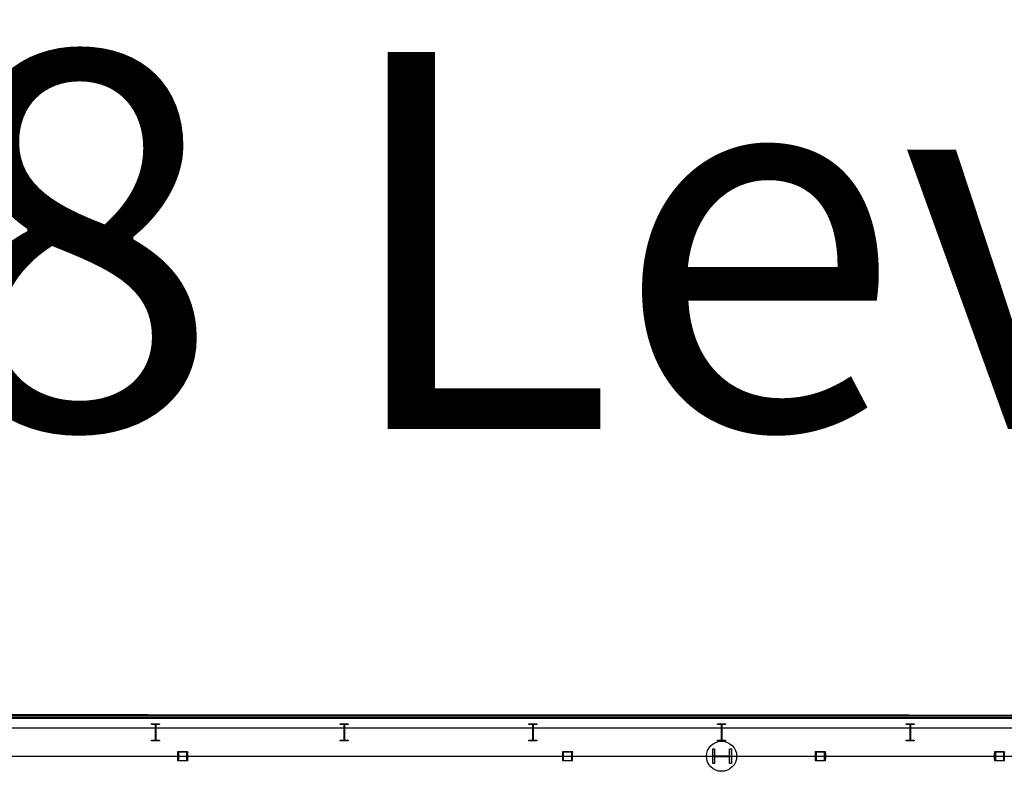
# Model space of a CAD drawing. Units: inches. Extents: x 79 to 290, y -182 to 195.
# Drawn here: x 131 to 152, y 71 to 87 of the extents above; entities that cross this region are included whole.
import ezdxf

# ---------------------------------------------------------------- set-up
doc = ezdxf.new("R2010")
doc.units = ezdxf.units.IN
doc.header["$MEASUREMENT"] = 0
doc.layers.add('018 Secció Acer', color=7, linetype='Continuous', lineweight=18)
doc.layers.add('030 Secció Formigó', color=7, linetype='Continuous', lineweight=18)
for name, color, linetype in [('PASOS', 1, 'Continuous'), ('ref P5 nivell+14.00$0$0-aux', 8, 'Continuous'), ('ref P5 nivell+14.00$0$0-vidrio', 4, 'Continuous'), ('ref P5 nivell+14.00$0$0sup-utiles400', 4, 'Continuous'), ('ref P5 nivell+14.00$0$0vent-fachada', 7, 'Continuous'), ('ref P5 nivell+14.00$0$2-PROJ BASE ARQ', 251, 'Continuous'), ('ref P5 nivell+14.00$0$2est-pilares', 3, 'Continuous')]:
    doc.layers.add(name, color=color, linetype=linetype)
doc.styles.get("Standard").update_dxf_attribs({"font": 'arial.ttf'})

# ---------------------------------------------------------------- blocks, each defined once
blk = doc.blocks.new('ref P5 nivell+14.00$0$A$C08AC568C')
at = {"layer": 'ref P5 nivell+14.00$0$2-PROJ BASE ARQ'}
for p, q in [((0.33, 12.085), (0.343, 12.085)), ((0.33, 11.915), (0.33, 12.085)), ((0.343, 11.915), (0.33, 11.915)), ((0.343, 12.085), (0.343, 12.022)), ((0.343, 11.978), (0.343, 11.915)), ((0.361, 12.004), (0.659, 12.004)), ((0.659, 11.996), (0.361, 11.996)), ((0.677, 12.085), (0.69, 12.085)), ((0.677, 12.022), (0.677, 12.085)), ((0.677, 11.915), (0.677, 11.978)), ((0.69, 11.915), (0.677, 11.915)), ((0.69, 12.085), (0.69, 11.915)), ((0.33, 8.085), (0.343, 8.085)), ((0.33, 7.915), (0.33, 8.085)), ((0.343, 8.085), (0.343, 8.022)), ((0.343, 7.978), (0.343, 7.915)), ((0.361, 8.004), (0.659, 8.004)), ((0.659, 7.996), (0.361, 7.996)), ((0.677, 8.085), (0.69, 8.085)), ((0.677, 8.022), (0.677, 8.085)), ((0.677, 7.915), (0.677, 7.978)), ((0.69, 8.085), (0.69, 7.915)), ((0.343, 7.915), (0.33, 7.915)), ((0.69, 7.915), (0.677, 7.915)), ((0.33, 4.085), (0.343, 4.085)), ((0.33, 3.915), (0.33, 4.085)), ((0.343, 4.085), (0.343, 4.022)), ((0.343, 3.978), (0.343, 3.915)), ((0.361, 4.004), (0.659, 4.004)), ((0.659, 3.996), (0.361, 3.996)), ((0.677, 4.085), (0.69, 4.085)), ((0.677, 4.022), (0.677, 4.085)), ((0.677, 3.915), (0.677, 3.978)), ((0.69, 4.085), (0.69, 3.915)), ((0.343, 3.915), (0.33, 3.915)), ((0.69, 3.915), (0.677, 3.915)), ((0.33, 0.085), (0.343, 0.085)), ((0.33, -0.085), (0.33, 0.085)), ((0.343, 0.085), (0.343, 0.022)), ((0.361, 0.004), (0.659, 0.004)), ((0.677, 0.085), (0.69, 0.085)), ((0.677, 0.022), (0.677, 0.085)), ((0.69, 0.085), (0.69, -0.085)), ((0.343, -0.085), (0.33, -0.085)), ((0.343, -0.022), (0.343, -0.085)), ((0.659, -0.004), (0.361, -0.004)), ((0.677, -0.085), (0.677, -0.022)), ((0.69, -0.085), (0.677, -0.085)), ((0.33, -3.915), (0.343, -3.915)), ((0.33, -4.085), (0.33, -3.915)), ((0.343, -3.915), (0.343, -3.978)), ((0.677, -3.915), (0.69, -3.915)), ((0.677, -3.978), (0.677, -3.915)), ((0.69, -3.915), (0.69, -4.085)), ((0.343, -4.085), (0.33, -4.085)), ((0.343, -4.022), (0.343, -4.085)), ((0.361, -3.996), (0.659, -3.996)), ((0.659, -4.004), (0.361, -4.004)), ((0.677, -4.085), (0.677, -4.022)), ((0.69, -4.085), (0.677, -4.085))]:
    blk.add_line(p, q, dxfattribs=at)
for centre, major_axis, start_param, end_param in [((0.361, 12.022), (0.0127, -0.0127), 3.926991, 5.497787), ((0.361, 11.978), (0.0127, -0.0127), 2.356195, 3.926991), ((0.659, 12.022), (-0.0127, -0.0127), 0.785398, 2.356195), ((0.659, 11.978), (0.0127, -0.0127), 0.785398, 2.356195), ((0.361, 8.022), (0.0127, -0.0127), 3.926991, 5.497787), ((0.361, 7.978), (0.0127, -0.0127), 2.356195, 3.926991), ((0.659, 8.022), (-0.0127, -0.0127), 0.785398, 2.356195), ((0.659, 7.978), (0.0127, -0.0127), 0.785398, 2.356195), ((0.361, 4.022), (0.0127, -0.0127), 3.926991, 5.497787), ((0.361, 3.978), (0.0127, -0.0127), 2.356195, 3.926991), ((0.659, 4.022), (-0.0127, -0.0127), 0.785398, 2.356195), ((0.659, 3.978), (0.0127, -0.0127), 0.785398, 2.356195), ((0.361, 0.022), (0.0127, -0.0127), 3.926991, 5.497787), ((0.659, 0.022), (-0.0127, -0.0127), 0.785398, 2.356195), ((0.361, -0.022), (0.0127, -0.0127), 2.356195, 3.926991), ((0.659, -0.022), (0.0127, -0.0127), 0.785398, 2.356195), ((0.361, -3.978), (0.0127, -0.0127), 3.926991, 5.497787), ((0.361, -4.022), (0.0127, -0.0127), 2.356195, 3.926991), ((0.659, -3.978), (-0.0127, -0.0127), 0.785398, 2.356195), ((0.659, -4.022), (0.0127, -0.0127), 0.785398, 2.356195)]:
    blk.add_ellipse(centre, major_axis=major_axis, ratio=1, start_param=start_param, end_param=end_param, dxfattribs=at)
blk = doc.blocks.new('HEM - Vigas de ala ancha - Pilar - HEM 360-5309875-Planta primera - Geometria general')
at = {"layer": '030 Secció Formigó', "lineweight": 9, "true_color": 0x808080}
blk.add_hatch(color=8, dxfattribs=at).paths.add_polyline_path([(-154, 157), (-10, 157), (-10, -158), (-154, -158), (-154, -198), (154, -198), (154, -158), (10, -158), (10, 157), (154, 157), (154, 197), (-154, 197)], flags=0)
at = {"layer": '030 Secció Formigó', "lineweight": 25}
for p, q in [((-154, 197), (154, 197)), ((-154, 157), (-154, 197)), ((-10, 157), (-154, 157)), ((-10, -158), (-10, 157)), ((154, 157), (10, 157)), ((10, 157), (10, -158)), ((154, 197), (154, 157)), ((-154, -198), (-154, -158)), ((-154, -158), (-10, -158)), ((154, -198), (-154, -198)), ((10, -158), (154, -158)), ((154, -158), (154, -198))]:
    blk.add_line(p, q, dxfattribs=at)
blk = doc.blocks.new('SHS-Sección hueca cuadrada-Pilar - SHS 200x10-5402227-Planta primera - Geometria general')
at = {"layer": '030 Secció Formigó', "lineweight": 9, "true_color": 0x808080}
h = blk.add_hatch(color=8, dxfattribs=at)
h.paths.add_polyline_path([(-100, 100), (-100, -100), (100, -100), (100, 100)], flags=0)
h.paths.add_polyline_path([(-90, -90), (-90, 90), (90, 90), (90, -90)], flags=0)
at = {"layer": '030 Secció Formigó', "lineweight": 25}
for p, q in [((-100, 100), (100, 100)), ((-100, -100), (-100, 100)), ((90, 90), (-90, 90)), ((-90, 90), (-90, -90)), ((90, -90), (90, 90)), ((100, 100), (100, -100)), ((100, -100), (-100, -100)), ((-90, -90), (90, -90))]:
    blk.add_line(p, q, dxfattribs=at)

msp = doc.modelspace()

# ---------------------------------------------------------------- linework, layer by layer
at = {"layer": '018 Secció Acer'}
for p, q in [((148.4503, 71.04), (148.4503, 70.92)), ((152.0243, 70.92), (152.0243, 71.04))]:
    msp.add_line(p, q, dxfattribs=at)
at = {"layer": '030 Secció Formigó', "lineweight": 9}
for p, q in [((143.0773, 71.08), (143.0903, 71.08)), ((148.2243, 71.08), (148.2373, 71.08))]:
    msp.add_line(p, q, dxfattribs=at)
at = {"layer": 'ref P5 nivell+14.00$0$0-aux'}
msp.add_line((102.2423, 70.98), (198.2423, 70.98), dxfattribs=at)
for points in [[(198.6423, 71.83), (101.7923, 71.87)], [(199.7323, 71.81), (176.6523, 71.81), (147.7923, 71.81), (123.4723, 71.81), (101.5223, 71.81)]]:
    msp.add_lwpolyline(points, dxfattribs=at)
at = {"layer": 'ref P5 nivell+14.00$0$0sup-utiles400', "color": 6}
msp.add_lwpolyline([(189.8423, 70.98), (189.8423, 71.575), (110.6423, 71.575)], dxfattribs=at)
at = {"layer": 'ref P5 nivell+14.00$0$0vent-fachada'}
for p, q in [((102.0073, 71.855), (198.4773, 71.855)), ((102.0073, 71.785), (198.4773, 71.785))]:
    msp.add_line(p, q, dxfattribs=at)
at = {"layer": 'ref P5 nivell+14.00$0$2est-pilares'}
msp.add_circle((146.2423, 70.98), 0.32, dxfattribs=at)

# ---------------------------------------------------------------- block references
at = {"layer": '030 Secció Formigó', "xscale": 0.001, "yscale": 0.001, "zscale": 0.001, "rotation": 90.00000000000001}
for name, p in [('SHS-Sección hueca cuadrada-Pilar - SHS 200x10-5402227-Planta primera - Geometria general', (134.8173, 70.98)), ('SHS-Sección hueca cuadrada-Pilar - SHS 200x10-5402227-Planta primera - Geometria general', (142.9773, 70.98)), ('HEM - Vigas de ala ancha - Pilar - HEM 360-5309875-Planta primera - Geometria general', (146.252, 70.98)), ('SHS-Sección hueca cuadrada-Pilar - SHS 200x10-5402227-Planta primera - Geometria general', (148.3373, 70.98)), ('SHS-Sección hueca cuadrada-Pilar - SHS 200x10-5402227-Planta primera - Geometria general', (152.1373, 70.98))]:
    msp.add_blockref(name, p, dxfattribs=at)
at = {"layer": 'ref P5 nivell+14.00$0$0-vidrio', "rotation": 90.00000000000001}
msp.add_blockref('ref P5 nivell+14.00$0$A$C08AC568C', (146.2423, 70.98), dxfattribs=at)

# ---------------------------------------------------------------- texts
at = {"layer": 'PASOS', "color": 7, "lineweight": -2, "insert": (115.6334, 85.922), "char_height": 8, "attachment_point": 1}
msp.add_mtext_dynamic_manual_height_columns('{\\fArial|b1|i0|c0|p34;CC8 Level 0}', width=79.175979, gutter_width=12.5, heights=[0], dxfattribs=at)

doc.saveas('drawing.dxf')
